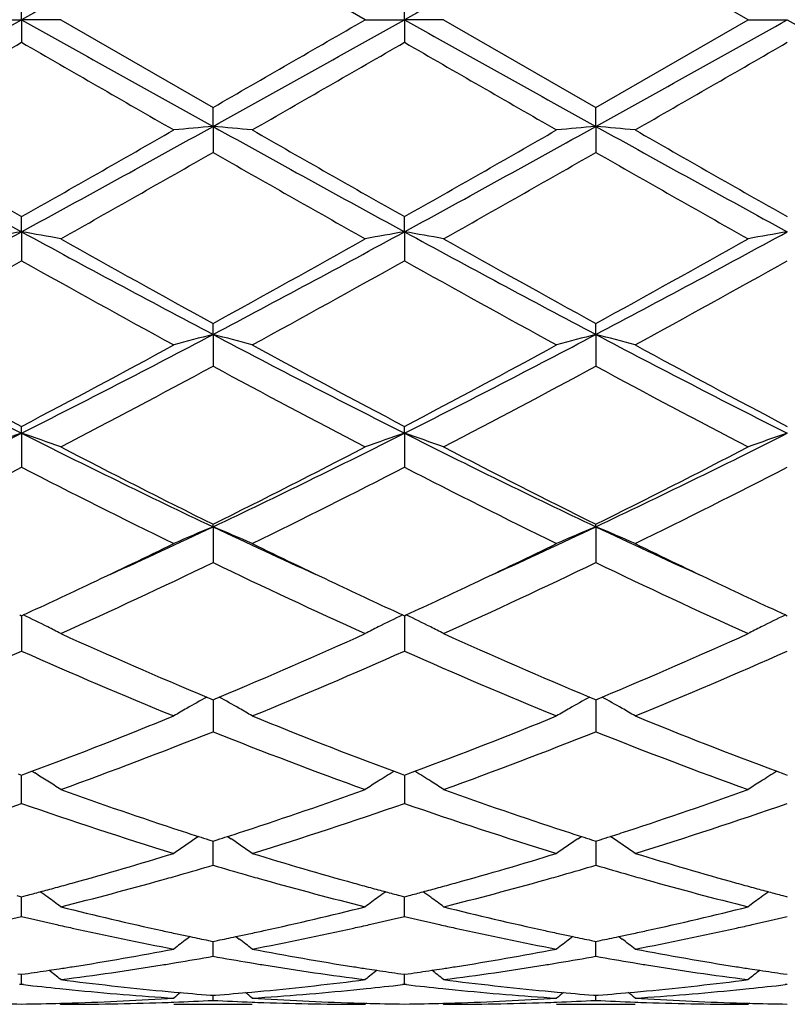
# Model space of a CAD drawing. Units: inches. Extents: x 7.8 to 14.3, y 2.51 to 12.45.
# Drawn here: x 9.8 to 9.99, y 9.12 to 9.37 of the extents above; entities that cross this region are included whole.
import ezdxf

# ---------------------------------------------------------------- set-up
doc = ezdxf.new("R2010")
doc.units = ezdxf.units.IN
doc.header["$LTSCALE"] = 1.21
doc.header["$MEASUREMENT"] = 0
doc.layers.get('0').update_dxf_attribs({"linetype": 'CONTINUOUS'})

msp = doc.modelspace()

# ---------------------------------------------------------------- linework, layer by layer
at = {"color": 7, "linetype": 'Continuous'}
for p, q in [((9.8833597279, 9.3720818604), (9.8447309604, 9.3943552257)), ((9.980527600599999, 9.3720818604), (9.9418987966, 9.3943549067)), ((9.7961469595, 9.3720818604), (9.7961469992, 9.3778290912)), ((9.893314762000001, 9.3720818604), (9.8933148493, 9.3778288094)), ((9.7861916135, 9.3720818604), (9.7961469595, 9.3720818604)), ((9.806102088, 9.3720818604), (9.7961469595, 9.3720818604)), ((9.7961469595, 9.3720818604), (9.7961469992, 9.3663346295)), ((9.806102088, 9.3720818604), (9.8447309601, 9.349808495)), ((9.8833597279, 9.3720818604), (9.893314762000001, 9.3720818604)), ((9.893314762000001, 9.3720818604), (9.8933148493, 9.3663349114)), ((9.9032693241, 9.3720818604), (9.893314762000001, 9.3720818604)), ((9.903269324, 9.3720818604), (9.9418987965, 9.3498088141)), ((9.9418987965, 9.3498088141), (9.980527600599999, 9.3720818604)), ((9.980527600599999, 9.3720818604), (9.9904826129, 9.3720818604)), ((9.8447310459, 9.344986472899999), (9.8447309601, 9.349808495)), ((9.941898924, 9.344986522300001), (9.9418987965, 9.3498088141)), ((9.8447310459, 9.344986472899999), (9.8447309601, 9.3383877789)), ((9.941898924, 9.344986522300001), (9.9418987965, 9.3383874614)), ((9.7961469595, 9.3182320507), (9.7961469992, 9.3220694646)), ((9.893314762000001, 9.318231964199999), (9.8933148493, 9.3220691885)), ((9.7961469595, 9.3182320507), (9.7961469992, 9.310863193)), ((9.893314762000001, 9.318231964199999), (9.8933148493, 9.3108634664)), ((9.8447310459, 9.2921543737), (9.8447309601, 9.2949579277)), ((9.941898924, 9.2921545195), (9.9418987965, 9.2949582324)), ((9.8447310459, 9.2921543737), (9.8447309601, 9.284109894)), ((9.941898924, 9.2921545195), (9.9418987965, 9.284109594)), ((9.7961469595, 9.2670824953), (9.7961469992, 9.2688176684)), ((9.893314762000001, 9.267082326599999), (9.8933148493, 9.268817411699999)), ((9.7961469595, 9.2670824953), (9.7961469992, 9.2584615161)), ((9.893314762000001, 9.267082326599999), (9.8933148493, 9.2584617674)), ((9.8447310459, 9.2433301724), (9.8447309601, 9.2439746764)), ((9.8447310459, 9.2433301724), (9.8447309601, 9.2342432908)), ((9.941898924, 9.2433304073), (9.9418987965, 9.2439749515)), ((9.941898924, 9.2433304073), (9.9418987965, 9.2342430234)), ((9.795672098999999, 9.2209623031), (9.7961469992, 9.220743969900001)), ((9.7961469615, 9.2207441892), (9.796146972899999, 9.2180553707)), ((9.7961469992, 9.220743969900001), (9.7966218602, 9.2209622779)), ((9.8928399448, 9.2209620849), (9.8933148493, 9.2207437456)), ((9.8933147663, 9.2207439859), (9.8933147913, 9.2180552793)), ((9.8933148493, 9.2207437456), (9.8937896671, 9.2209620295)), ((9.990007820499999, 9.2209619989), (9.9904827403, 9.2207436493)), ((9.796146972899999, 9.2180553707), (9.7961469992, 9.2117572378)), ((9.8933147913, 9.2180552793), (9.8933148493, 9.211757454199999)), ((9.8431538897, 9.200074841900001), (9.844175678300001, 9.1996472318)), ((9.845286404500001, 9.1996473158), (9.8463081324, 9.200074929400001)), ((9.9403216637, 9.2000750856), (9.9413435385, 9.1996474491)), ((9.9424543042, 9.1996475775), (9.9434760758, 9.2000752154)), ((9.844175678300001, 9.1996472318), (9.8447309601, 9.1994152542)), ((9.8447309601, 9.1994152542), (9.845286404500001, 9.1996473158)), ((9.8447310169, 9.1977405388), (9.8447309601, 9.1912884891)), ((9.8447310319, 9.1994155264), (9.8447310169, 9.1977405388)), ((9.9413435385, 9.1996474491), (9.9418987965, 9.1994154859)), ((9.9418987965, 9.1994154859), (9.9424543042, 9.1996475775)), ((9.941898881, 9.1977406776), (9.9418987965, 9.1912882676)), ((9.9418989033, 9.1994157729), (9.941898881, 9.1977406776)), ((9.7952823583, 9.1805795088), (9.796146999, 9.1802589852)), ((9.7961469992, 9.173092305700001), (9.7961469702, 9.1802590315)), ((9.796146999, 9.1802589852), (9.7970115508, 9.1805794653)), ((9.7970115508, 9.1805794653), (9.798785717100001, 9.1812395165)), ((9.7987878423, 9.181255244900001), (9.7994868138, 9.1808211396)), ((9.890676165599999, 9.1812393747), (9.8924501908, 9.180579340700001)), ((9.8924501908, 9.180579340700001), (9.8933148493, 9.180258804500001)), ((9.8933147856, 9.1802588747), (9.8933147913, 9.1796186301)), ((9.8933148493, 9.180258804500001), (9.8941793138, 9.1805792459)), ((9.8941793138, 9.1805792459), (9.8959534084, 9.1812392583)), ((9.987844072, 9.1812393068), (9.9896180487, 9.1805792801)), ((9.9896180487, 9.1805792801), (9.9904827403, 9.1802587269)), ((9.8933147913, 9.1796186301), (9.8933148493, 9.1730924762)), ((9.841047546699999, 9.164713624400001), (9.8401610874, 9.164113427)), ((9.8436538374, 9.1638575649), (9.8447309604, 9.163514056799999)), ((9.8447309604, 9.163514056799999), (9.8458082776, 9.163857650399999)), ((9.8447309601, 9.157399421900001), (9.8447310134, 9.1635140322)), ((9.8484145542, 9.164713744), (9.8493008179, 9.164113708099999)), ((9.9373286408, 9.1641135255), (9.938215212200001, 9.1647138122)), ((9.9408216908, 9.1638577292), (9.9418987965, 9.1635142333)), ((9.9418987965, 9.1635142333), (9.9429762087, 9.1638578627)), ((9.9418988758, 9.1635142173), (9.9418988385, 9.1606581539)), ((9.9464689213, 9.1641139529), (9.945582632899999, 9.1647140031)), ((9.9418988385, 9.1606581539), (9.9418987965, 9.1573992575)), ((9.7949753839, 9.149701045599999), (9.796146999, 9.1493928005)), ((9.7961469992, 9.1444055405), (9.7961469788, 9.1493925436)), ((9.796146999, 9.1493928005), (9.7973185097, 9.149701008)), ((9.892143220700001, 9.1497009267), (9.8933148492, 9.1493926724)), ((9.8933148493, 9.1444056569), (9.893314804400001, 9.1493924221)), ((9.8933148492, 9.1493926724), (9.8944862509, 9.1497008449)), ((9.9893110758, 9.1497008857), (9.9904827403, 9.1493926174)), ((9.838913392, 9.1393020742), (9.838073460499999, 9.1386602909)), ((9.843600858, 9.1383017033), (9.8447309603, 9.1380713198)), ((9.8447309603, 9.1380713198), (9.8458612739, 9.1383017623)), ((9.8447309601, 9.1342754286), (9.8447309944, 9.1380710375)), ((9.8505488194, 9.139302199), (9.851388911599999, 9.1386603203)), ((9.936080987999999, 9.1393021935), (9.9352411633, 9.1386604756)), ((9.940768715299999, 9.1383018075), (9.9418987966, 9.1380714325)), ((9.9418987966, 9.1380714325), (9.9430292122, 9.1383018998)), ((9.9418987965, 9.1342753298), (9.9418988476, 9.1380711538)), ((9.9477170262, 9.1393023954), (9.9485571361, 9.1386605035)), ((9.7952016535, 9.1298274061), (9.796146999, 9.1296931751)), ((9.7961469992, 9.1271354167), (9.796146988, 9.1296928792)), ((9.796146999, 9.1296931751), (9.7970922401, 9.129827386799999)), ((9.892369481900001, 9.1298273423), (9.8933148493, 9.129693106)), ((9.8933148493, 9.1271354731), (9.893314824700001, 9.1296928122)), ((9.8933148493, 9.129693106), (9.8942599888, 9.1298273003)), ((9.9895373341, 9.1298273201), (9.9904827403, 9.1296930764)), ((9.7961469992, 9.1271354167), (9.7956190541, 9.1270746209)), ((9.7966749275, 9.1270746248), (9.7961469992, 9.1271354167)), ((9.8933148493, 9.1271354731), (9.8927868813, 9.1270746731)), ((9.8938427835, 9.1270746813), (9.8933148493, 9.1271354731)), ((9.9904827403, 9.1271354973), (9.9899547571, 9.127074694500001)), ((9.844110755099999, 9.124411361), (9.8447309602, 9.1243628485)), ((9.8447309602, 9.1243628485), (9.8453513633, 9.1244113799)), ((9.8447309601, 9.1230760428), (9.844730972799999, 9.1243621131)), ((9.9412786213, 9.1244114013), (9.9418987964, 9.124362891699999)), ((9.9418987964, 9.124362891699999), (9.942519277799999, 9.1244114304)), ((9.9418987965, 9.123076014299999), (9.9418988155, 9.1243621568)), ((9.805766117200001, 9.1223595125), (9.8061020877, 9.1220818606)), ((9.8347770511, 9.1220818604), (9.854685480599999, 9.1220818604)), ((9.8836957105, 9.122359511900001), (9.8833597279, 9.1220818604)), ((9.902933386599999, 9.1223594857), (9.9032693237, 9.1220818609)), ((9.9319446091, 9.1220818604), (9.951853933099999, 9.1220818604)), ((9.9808635892, 9.1223595111), (9.980527600599999, 9.1220818604))]:
    msp.add_line(p, q, dxfattribs=at)
for centre, radius, start, end in [((18.4585900297, -6.103230856000001), 17.7348026099, 119.0585862381, 119.2383064203), ((18.5582558548, -6.107762337), 17.7399769029, 119.0585299797, 119.2381978777), ((-2.351348173, 31.0962276526), 24.8897599104, 299.084563989, 299.21262021), ((21.9166853791, 31.0480220011), 24.8345290385, 240.7873829086, 240.915724433), ((-1.2955240828, 28.7150215857), 22.340921209, 299.9105907562, 300.0249472659), ((-2.2635751369, 31.1130375409), 24.90901696, 299.0846535403, 299.2126105285), ((22.0026552737, 31.0280165193), 24.8116028015, 240.787405966, 240.9158661766), ((-2.1828543829, 31.1425558), 24.9428079648, 299.0847094541, 299.212492984), ((22.1370204186, 31.0946501963), 24.8879158584, 240.7875310143, 240.9155970159), ((0.3567864072, 25.7144704025), 18.8775811912, 299.8667031677, 300.0019976619), ((17.5282261469, 22.7496551149), 15.4563357611, 239.9832567561, 240.1484997239), ((0.4682581573, 25.6892848614), 18.8486176871, 299.8671230556999, 300.0026250148), ((17.7196922593, 22.913145121), 15.6450711158, 239.9837523455, 240.14700148), ((0.5635165751, 25.6922751502), 18.852161993, 299.8676312561, 300.0031064452), ((13.291938289, 15.7237937284), 7.2973815459, 240.9413235455, 241.3767982493), ((13.6029112202, 16.0447831856), 7.725693082699999, 240.1493444621, 240.4791135843), ((6.3054496912, 15.7145744068), 7.2868486299, 298.6227691381, 299.058875179), ((6.3472844962, 15.4170088102), 7.0030663421, 299.5036439942, 299.8674437044), ((10.0122706298, 7.427413727699999), 1.924877852, 94.99328981900001, 95.2907772758), ((9.677263593200001, 7.428128205499999), 1.9241598075, 84.7093866138, 85.00699812890001), ((13.3922488847, 15.7294621121), 7.303862813999999, 240.9413710986, 241.3764590193), ((13.7094028352, 16.0609971569), 7.7443965342, 240.1492253499, 240.4781969556), ((6.40514717, 15.7099582576), 7.281584866, 298.6226963587001, 299.059118694), ((6.4645530586, 15.3816258596), 6.9623727614, 299.5030768371, 299.8690019231), ((10.1093929734, 7.427962110299999), 1.9243276366, 94.9933602248, 95.2909423667), ((9.774469680700001, 7.4285448675), 1.9237414503, 84.70935847450001, 85.00705188390002), ((13.4903054685, 15.7310518982), 7.3056840878, 240.9413342679, 241.3763138595), ((13.8119961088, 16.0703794096), 7.7552341593, 240.1489657872, 240.4774744967), ((6.5143676971, 15.1580723707), 6.705225441000001, 299.4011186489, 299.7807096462), ((12.8752921426, 14.6301160421), 6.098088970399999, 240.2003275092, 240.6177105567), ((6.6079724438, 15.1645213045), 6.7125926797, 299.4005872275, 299.7797647290001), ((12.9664727621, 14.6196541538), 6.0860352898, 240.2002939984, 240.6185025197), ((7.7663559998, 13.0415168296), 4.2406250583, 297.8524984466, 298.5975112153), ((9.9677057575, 8.3302276178), 1.0027887019, 99.850717446, 100.4285578438), ((9.6245769711, 8.3301872352), 1.0028304036, 79.5712432106, 80.14904734660001), ((11.8233226815, 13.0366710378), 4.235118641600001, 241.4021740031, 242.1481582765), ((7.8627125489, 13.0430389991), 4.2423499143, 297.8525826631999, 298.5972903977001), ((10.0648811321, 8.3301690391), 1.0028476271, 99.85057196229998, 100.4283599981), ((9.721715214400001, 8.3300316486), 1.0029886681, 79.5712231774, 80.1489034186), ((11.9183774462, 13.0327733127), 4.2306850869, 241.4020333136, 242.1487987679), ((7.9590745005, 13.0445645032), 4.2440750912, 297.8525815455999, 298.5969850737), ((10.1620631451, 8.3300720127), 1.0029456103, 99.8504211626, 100.4281511605), ((11.9371372988, 13.1009282499), 4.3432216591, 240.6161796188, 241.199347448), ((7.8616692343, 12.9044022798), 4.1183276144, 298.7847959722, 299.3998085172), ((12.0285120512, 13.0906299826), 4.3314061123, 240.6161051489, 241.2008687824001), ((7.954650605299999, 12.9119809462), 4.1269854235, 298.7850739341999, 299.398794644), ((7.8520678939, 12.7825873128), 3.978983781, 298.6121745171, 299.2477408054), ((11.6500318369, 12.6194327101), 3.7925613035, 240.7368599705, 241.4036724315), ((7.949864145599999, 12.7813767765), 3.9776203026, 298.6125825235, 299.2483644602), ((11.7525628896, 12.6290688372), 3.8035891153, 240.737333558, 241.402210835), ((8.046966616499999, 12.7814259838), 3.9776950984, 298.6130774429, 299.2488411651), ((11.1295738993, 11.9105857583), 2.9607662699, 242.1748623498, 243.2328644366), ((8.4646553608, 11.906845185), 2.9565549099, 296.7662958014, 297.8258098967), ((10.0230931651, 8.6001579673), 0.7146132324, 104.4534010832, 105.2791321351), ((9.6664390298, 8.6003907331), 0.7143703362999999, 74.7213380443, 75.5473839574), ((11.2278529251, 11.9127105641), 2.9631639981, 242.1750390752, 243.2321850819), ((8.5625421666, 11.9054231089), 2.9549615538, 296.7662647118, 297.8263542284), ((10.1202132294, 8.6003534584), 0.7144121357, 104.4535980611, 105.2795893653), ((11.3256796316, 11.9139630811), 2.9645790899, 242.1750761559, 243.2317189873), ((9.7636475439, 8.6005410849), 0.7142147418000001, 74.72125988479999, 75.54753330300001), ((11.1983250397, 11.9326251255), 3.0103111842, 241.4044161517, 242.2385268036), ((8.4523846962, 11.8236059099), 2.8866312695, 297.7433809522, 298.6132366099), ((11.2968092063, 11.9350263914), 3.0130494078, 241.4042989956, 242.2376484259), ((8.552759865599999, 11.8175677628), 2.87979444, 297.7428258931, 298.614743976), ((11.3947375378, 11.9363925038), 3.0146125781, 241.4040456241, 242.2369545106), ((8.4986641367, 11.774032515), 2.8304788557, 297.5106867688, 298.3959167593), ((11.1341486671, 11.6672748136), 2.7096259994, 241.5842781615, 242.5089894442), ((8.5952268238, 11.7752476049), 2.8318357988, 297.5101793788, 298.3949930633), ((11.2302259511, 11.6652568032), 2.7073324304, 241.5842570257, 242.5097494206), ((8.780902561900001, 11.2821285372), 2.2563536376, 295.3671497948, 296.7404214103), ((9.9832503597, 8.714519936799999), 0.5833807192, 108.7066322753, 109.742137102), ((9.6090278476, 8.7144872351), 0.5834167324, 70.2575155001, 71.29293623689999), ((10.8101887489, 11.2796856791), 2.2536309205, 243.2589387359, 244.6338747258), ((8.8777121949, 11.2828774169), 2.2571837366, 295.36722419, 296.7399855978), ((10.08042584, 8.7144887583), 0.5834125532, 108.7063697383, 109.7417836847), ((9.7061633007, 8.7143997466), 0.5835098145000001, 70.25747998920001, 71.2926775754), ((10.9062913816, 11.2775444033), 2.2512395239, 243.2586292112, 244.6350230244), ((8.974581929, 11.2835122486), 2.2578848762, 295.3671613639, 296.7394924447), ((10.1776085337, 8.714436212), 0.5834670173, 108.7060976093, 109.7414106002), ((10.853997921, 11.277241313), 2.2699764346, 242.507473339, 243.6012516647), ((8.8665551341, 11.2160727265), 2.201362911, 296.3817657423, 297.5096343311), ((10.9497381507, 11.2744933316), 2.2668800268, 242.5074050306, 243.6026878072), ((8.9626417978, 11.2182291642), 2.2037749354, 296.3820382389, 297.5086699389), ((8.8087805952, 11.1775980772), 2.1582348238, 296.0776730817, 297.2251272867), ((10.7559900846, 11.1227751554), 2.0968939157, 242.7582963862, 243.9393272046), ((8.9061210941, 11.1772132296), 2.1578134033, 296.0780553251, 297.2257288654), ((10.8546146453, 11.1256395707), 2.100107199, 242.7587307239, 243.9379503809), ((9.0032777786, 11.177197426), 2.1578043819, 296.0785204569, 297.2261867574), ((9.0424270453, 10.9384113851), 1.875364505, 294.4490646355, 295.32880306), ((10.0426001529, 8.7668194988), 0.5159598876, 112.5504684064, 113.7526648452), ((9.6469392516, 8.7669788429), 0.5157830775, 66.24802157149999, 67.4506750644), ((10.6492767168, 10.9432663884), 1.8807118001, 244.6727462921, 245.5500451233), ((9.138926679199999, 10.9397863771), 1.8768929866, 294.4502227131, 295.3292874074), ((10.1397160681, 8.7669516824), 0.5158180997999999, 112.5507585477, 113.7533284148), ((9.7441520858, 8.7670822412), 0.5156705613, 66.2479077755, 67.4508926446), ((10.747248512, 10.9449826277), 1.8826067667, 244.6729727831, 245.5494300139), ((9.0265058988, 10.8919024312), 1.8398762467, 295.3361496041, 296.0596954873), ((10.677084723, 10.9212456335), 1.8724429104, 243.9463907671, 244.6574214322), ((9.124890739400001, 10.8893059163), 1.8370089412, 295.3364785384, 296.0611657176), ((10.7748407957, 10.9224361527), 1.873770543, 243.9462373279, 244.6567939466), ((9.089206345700001, 10.8022007898), 1.740490782, 294.3237974815, 295.7272195291), ((10.5792048415, 10.7571057206), 1.6907282047, 244.252068155, 245.6967955397), ((9.1861705396, 10.8026840985), 1.7410148202, 294.3233350108, 295.7263487891), ((10.6760137331, 10.75636082), 1.689901573, 244.252062332, 245.6974937454), ((9.0840195046, 10.7702314145), 1.705296741, 294.7005546047, 295.3390030958), ((10.6139993992, 10.7884792313), 1.7254509448, 244.6636090681, 245.2945057411), ((9.1819384101, 10.7686295442), 1.7035277949, 294.7001141049, 295.3392087956), ((10.7109453999, 10.7879694176), 1.72489514, 244.6630729689, 245.2941245256), ((9.5857723967, 8.7889403002), 0.4807329829, 63.1624549316, 63.9852104257), ((10.1036783948, 8.788945204400001), 0.480723572, 116.0138762485, 116.8366472113), ((9.6829053907, 8.788874864), 0.4808068353, 63.1623059371, 63.9848895753), ((10.2008650897, 8.788899729299999), 0.4807726168, 116.0135192401, 116.8362031885), ((9.5878091982, 8.7929677092), 0.4762198263, 62.7169394328, 63.162358019), ((10.1016602762, 8.7929363182), 0.4762512358, 116.8367699345, 117.2821483224), ((9.6849381898, 8.7928943329), 0.4763025705, 62.7168967082, 63.1622092369), ((10.1988392261, 8.7929062347), 0.4762830503, 116.8363262429, 117.2816738099), ((10.4228776616, 10.5819767544), 1.4985768407, 245.6962375994, 247.2413895097), ((9.2791045977, 10.5532245936), 1.4672197735, 292.7421056485, 294.3202734884), ((10.5194981303, 10.5807613069), 1.4972440753, 245.6961635116, 247.2427060674), ((9.3758944159, 10.5541142829), 1.4681862065, 292.7422968179, 294.3194187778), ((9.2118288108, 10.5301668961), 1.4420928443, 292.2346341816, 293.9028858126), ((10.3687222571, 10.5026059016), 1.4121376344, 246.079602801, 247.7832583917), ((9.3090628897, 10.5299832146), 1.4418978838, 292.234972088, 293.9034407127), ((10.4664171217, 10.5038168707), 1.4134580823, 246.0799745728, 247.7820310336), ((9.406230365199999, 10.5299581345), 1.4418750384, 292.2353851477, 293.9038611311), ((10.0672986248, 8.7977355271), 0.4605735276, 119.1220219179, 119.8476224681), ((9.6222349402, 8.7978429092), 0.4604449764, 60.15341246959999, 60.8792562896), ((10.1644097449, 8.7978444759), 0.4604509898, 119.122447706, 119.8482542523), ((9.7194556151, 8.7979345222), 0.4603395304, 60.1534084326, 60.87945720650001), ((9.3617639135, 10.3525759728), 1.2502068431, 290.4603806326, 292.2313854618), ((10.0661211688, 8.7997875524), 0.4582076851, 119.8476242093, 120.3239983715), ((9.623476053300001, 8.8000056079), 0.4579514593, 59.6767734384, 60.1534328087), ((10.3366504956, 10.3754495222), 1.2747670294, 247.7851427139, 249.5219991466), ((9.4593490659, 10.3514818069), 1.2490360181, 290.4599797503, 292.2326434313), ((10.1632309525, 8.7998987749), 0.4580825101, 119.8482558118, 120.3247844994), ((9.7206889039, 8.800083588), 0.4578617319, 59.6766424893, 60.15342855310001), ((10.4339217378, 10.3756894534), 1.275028014, 247.784942904, 249.5214220453), ((9.3882127538, 10.3356279387), 1.2320396297, 289.8272262877, 291.7488363227), ((10.2920909143, 10.3115005607), 1.2062363011, 248.2305591616, 250.1932748289), ((9.4852991529, 10.3358768254), 1.232301181, 289.8268369514, 291.7480615291), ((10.3891250901, 10.3111663882), 1.205876595, 248.2305722214, 250.1938713074), ((9.561468527999999, 8.7983557084), 0.4504803108, 57.60643414689999, 58.1049106978), ((10.1279324349, 8.7984377425), 0.4503783726, 121.7893578692, 122.3926336237), ((9.658638829, 8.7983636041), 0.4504720083, 57.60619341570001, 58.2092985579), ((10.225118765, 8.7984013191), 0.4504189812, 121.788913112, 122.3921360586), ((9.5619611116, 8.7991339265), 0.4495593, 57.10730841319999, 57.6063086719), ((10.1274166086, 8.799250560800001), 0.4494156939, 122.3926182655, 122.891764236), ((9.6591646373, 8.7991919062), 0.4494909075, 57.1071790582, 57.6062232779), ((10.2245960541, 8.799224994), 0.4494434470000001, 122.3921199688, 122.8912330877), ((10.182645722, 10.2222791508), 1.1113864423, 250.195895864, 251.8610659199001), ((9.511477746, 10.2087310584), 1.0970602579, 288.1278836678, 289.8147698626), ((10.2795541358, 10.2215551957), 1.110617614, 250.1958047968, 251.8621401024), ((9.6085238885, 10.2091059605), 1.0974542275, 288.1278618735, 289.8141140515), ((9.4421787538, 10.1853467198), 1.0723583905, 287.101226449, 289.2738682768), ((10.1449343975, 10.1695862388), 1.0557711911, 250.7092099445, 252.9160086515), ((9.5393743942, 10.1852403956), 1.0722486913, 287.1014945187, 289.274344883), ((10.2422962127, 10.1701560803), 1.0563729562, 250.7094878066, 252.9150170982), ((9.6365444919, 10.1852138961), 1.0722228797, 287.1018268997, 289.2747023001), ((10.1642674244, 10.1672127094), 1.0533350367, 251.8785574986, 252.130338789), ((9.5248939615, 10.1680821354), 1.0542546651, 287.8707182466, 288.1222951578), ((10.261686953, 10.1680265736), 1.0541867305, 251.8792969186, 252.1308809176), ((9.6218639002, 10.1686874469), 1.0548913176, 287.8708758121, 288.1223156176), ((10.0912203002, 8.7942669426), 0.4470091166, 124.1694475622, 125.0077333071), ((10.1614309612, 10.1584238906), 1.0440998403, 252.1304897536, 252.2806298855), ((9.5278363644, 10.1589656312), 1.0446750839, 287.7205050238, 287.8705618281999), ((9.598342669500001, 8.794398571799999), 0.4468436812, 54.9931429057, 55.83184410889999), ((10.1883200464, 8.7943754894), 0.4468813053, 124.1700638565, 125.0085671541), ((10.2589625785, 10.1595847798), 1.0453162123, 252.1310255863, 252.2810007532), ((9.6247961118, 10.1596025983), 1.0453449921, 287.720751359, 287.8707201305), ((9.6955742985, 8.7944908863), 0.4467318251, 54.9929874903, 55.8319280372), ((9.5471357375, 10.0961840325), 0.9789932398000001, 285.5160022102, 287.0863961375), ((10.1452477653, 10.1061565303), 0.9893838095999999, 252.9215958466999, 254.4755041065), ((9.644482611, 10.0955396305), 0.9783245948999999, 285.5160101903001, 287.0874463755), ((10.2424815691, 10.1063622318), 0.9895996328, 252.9214766273, 254.4750288689), ((9.5656777163, 10.100631315), 0.9836448123999999, 285.9717485746, 286.4807445782), ((10.1226991267, 10.096848284), 0.9797093784, 253.5173417127999, 254.028411462), ((9.663079762, 10.0998605115), 0.9828393914, 285.9709677943, 286.4803970406), ((10.2197192049, 10.0963371987), 0.9791775305, 253.5171500985, 254.028529014), ((9.554352061, 10.0704075621), 0.9522257540000001, 285.2478841209, 285.5125164703), ((9.577365628999999, 10.0591599998), 0.9405577070000001, 284.0750336016, 285.698304489), ((9.5700087315, 10.0855591076), 0.9679626936, 285.6947307726, 285.9707714203), ((10.1191536903, 10.0844715272), 0.9668348214, 254.0285880489, 254.304877362), ((10.1097635823, 10.0504055113), 0.9314987831, 254.2940830097, 255.9331809759), ((10.1351302353, 10.0704293562), 0.9522521596, 254.4866962695, 254.7512759355), ((9.6516412778, 10.0699701654), 0.9517719937000001, 285.2477255336, 285.5125338541), ((9.6744034252, 10.059671128), 0.941084969, 284.0751097984, 285.6974844808), ((9.6672132142, 10.0854751281), 0.9678719456999999, 285.6939657064, 285.9700345854), ((10.2162072648, 10.0840772928), 0.9664245306999999, 254.0287042312, 254.3050634950999), ((10.2069104785, 10.0503489632), 0.9314388323, 254.2943682133001, 255.9335871623), ((10.2322659042, 10.0702904757), 0.9521097055, 254.4863440303, 254.750948913), ((9.558393064299999, 10.0554670032), 0.9367483154999999, 284.777040515, 285.0022421792), ((9.556489871, 10.0625668894), 0.9440988616, 285.0022707154, 285.2478543605), ((9.539210198300001, 8.7887509453), 0.4466080819, 53.8276939117, 54.1330862493), ((10.1329495321, 10.0624318268), 0.9439626517, 254.7513062567, 254.9969281885), ((10.1502371771, 8.7887563797), 0.4465950963, 125.8658163616, 126.1712377483), ((10.1310090501, 10.0551932429), 0.9364684828000001, 254.9969573389, 255.2222155035), ((9.6556314105, 10.0552174848), 0.936489199, 284.7767548279, 285.0020078672), ((9.653752029400001, 10.0622286537), 0.9437478877, 285.0020360514, 285.2476960431), ((9.6363333228, 8.7886924851), 0.4466813159, 53.8275186617, 54.1328438381), ((10.2300712481, 10.0622419559), 0.9437673326, 254.7509794287, 254.9966541336), ((10.2474182546, 8.7887314177), 0.4466230017, 125.8653107002, 126.1707180058), ((10.2281186929, 10.0549584759), 0.9362266726, 254.9966834975, 255.2219961097), ((9.5388549562, 8.7882660813), 0.4472091555, 53.3026055175, 53.8276178893), ((10.1505682067, 8.7883045121), 0.4471552432, 126.1713060837, 126.6963660757), ((9.635975009700001, 8.7882034303), 0.4472875853, 53.3025553196, 53.82744216580001), ((10.2477592136, 8.7882660378), 0.4471999168, 126.1707922107, 126.6957969752), ((10.0232743551, 10.0135268034), 0.8934821917, 255.9326209712, 257.6290192925), ((9.6677082061, 10.0070701293), 0.8868495181, 282.3643386937, 284.0734673609), ((10.1203463392, 10.0131418864), 0.893085666, 255.9325463359, 257.6297125922), ((9.764840311799999, 10.0072414653), 0.8870244087000001, 282.3642092045, 284.0730171711), ((9.590108816, 10.0083349581), 0.8881586409000001, 282.8230455978, 283.4138790583), ((10.0016627074, 10.0061201968), 0.8858830934, 256.5857609264, 257.1780955409), ((9.6872454818, 10.0084464033), 0.8882741668999999, 282.8234297141, 283.4141697791), ((10.0988921408, 10.0063930392), 0.8861626656999999, 256.5859785835, 257.17809025), ((9.7843791734, 10.0085759293), 0.8884080444, 282.823726385, 283.4143780424999), ((9.9996807371, 9.9974283691), 0.8769681587, 257.1783338446, 257.4433583886), ((9.9945834204, 9.9739366284), 0.8529301334999999, 257.4345035535, 259.2011489194), ((10.0172961109, 9.986987917999999), 0.8662787458, 257.6391868326, 257.8925705861), ((9.672019735700001, 9.9876299695), 0.8669370431, 282.1080045802, 282.3611098057), ((9.6938103513, 9.979089934600001), 0.8581924287, 280.8044793319, 282.5602994755), ((9.6898132448, 9.9972377491), 0.8767751637000001, 282.55735202, 282.8223848117), ((10.0969231447, 9.9977580967), 0.8773060769, 257.1783266671, 257.4433042233), ((10.0917878296, 9.9740835285), 0.8530813367, 257.4342709017, 259.2005662663), ((10.114492435, 9.987159374199999), 0.866452315, 257.6397502731, 257.8930872577), ((9.7691292593, 9.987902699), 0.8672158109999999, 282.1080311834, 282.3610013331), ((9.790998633500001, 9.9789763406), 0.8580771311, 280.8046005791, 282.5606358377), ((9.786969519500001, 9.9972689613), 0.8768081671, 282.5576650335, 282.8226724223), ((10.1113192495, 8.781924841), 0.4493589238, 127.4507416764, 127.9820772804), ((10.0162419807, 9.9820759899), 0.8612549795000001, 257.8925990677, 258.1182314442), ((10.0150869025, 9.9765787674), 0.8556377151000001, 258.1181304307, 258.4385386589), ((9.6743091301, 9.9768436202), 0.8559103840000001, 281.5622437793, 281.8825549701), ((9.673112420299999, 9.9825386311), 0.8617297706999999, 281.8824504566, 282.1079751807), ((9.57826619, 8.7820708154), 0.4491682269, 52.01882089310001, 52.55040052299999), ((10.2084198504, 8.7820217441), 0.4492413382, 127.4514484748, 127.982952177), ((10.1134753709, 9.9824199509), 0.8616049907, 257.8931146737, 258.1186584332), ((10.1123597447, 9.977110287), 0.8561793893, 258.1185608783, 258.4387829849), ((9.7714135769, 9.9771403015), 0.8562136359, 281.5624288786, 281.8826443705), ((9.7702193454, 9.9828234732), 0.8620209268000001, 281.882540122, 282.1080019533), ((9.6754884306, 8.7821415758), 0.4490793512, 52.01867424890001, 52.55039635390001), ((9.6809650729, 9.9421338315), 0.8205674163, 278.978344882, 280.8037658317), ((10.0093905641, 9.9472430206), 0.8257534575, 259.2018143072001, 261.0157774886), ((9.7781842427, 9.9418122105), 0.8202418215999999, 278.9783290273, 280.8044356784), ((10.1065752949, 9.9473218718), 0.8258339621999999, 259.2017298421, 261.015494188), ((9.7018535686, 9.936015016), 0.8143707384000001, 279.1856060066, 279.43551651), ((9.7005385372, 9.9438445563), 0.8223099339, 279.4364700177, 280.0990531897), ((9.988563512699999, 9.941709395), 0.8201447515000001, 259.8995421189, 260.563913604), ((9.987525312899999, 9.9354848701), 0.8138342398999999, 260.5641711338, 260.8141539429), ((9.7990244353, 9.936036274700001), 0.814391249, 279.1851321584, 279.4350404960001), ((9.7977653598, 9.943533072100001), 0.8219930298999999, 279.4359534831, 280.0988112766), ((10.0856914197, 9.941477000399999), 0.8199090532, 259.8994423156, 260.564045596), ((10.0846640704, 9.9353174561), 0.813664422, 260.5643006565, 260.8142770193001), ((9.6840432648, 9.9225862804), 0.8007788297, 278.1157735878, 278.5512916302), ((9.6834404272, 9.9266151184), 0.8048525185, 278.551082977, 278.7363167289), ((9.5227910946, 8.777060582999999), 0.4512973418, 51.1142019384, 51.59959559569999), ((9.6830075552, 9.929428957), 0.8076994581999999, 278.7363495925, 278.975882003), ((9.7038480568, 9.9234738696), 0.8016720289, 277.3280940577, 279.187969643), ((9.9850039489, 9.9192910148), 0.797445561, 260.8072482066999, 262.6770289294), ((10.0064570049, 9.9294003334), 0.8076715712, 261.0236666756, 261.2631510292), ((10.1666333894, 8.7770936547), 0.4512481632, 128.3992912132, 128.8847445315), ((10.0060164162, 9.9265364972), 0.8047740419, 261.2631844583, 261.4484410376), ((10.0054030782, 9.92243772), 0.8006296302, 261.4482287618, 261.8838155255), ((9.7812293469, 9.922476231900001), 0.8006673809, 278.1155856769, 278.5511417451), ((9.7806341393, 9.9264541513), 0.8046895826, 278.5509356597, 278.7361949989), ((9.6199080518, 8.776998881399999), 0.4513769341, 51.1141508742, 51.5994281405), ((9.78020676, 9.9292323196), 0.8075004315000001, 278.7362275009, 278.9758805674), ((9.8009824742, 9.923722296000001), 0.8019226121999999, 277.328155757, 279.1874675682), ((10.0821684733, 9.9192886392), 0.797442778, 260.8074391271, 262.6772457818), ((10.1036153611, 9.9293199472), 0.8075906731, 261.0234617751, 261.2629524381), ((10.2638138365, 8.7770709167), 0.4512737564, 128.3987460637, 128.884174984), ((10.1031726559, 9.9264424196), 0.8046792898, 261.2629860288999, 261.4482669233), ((10.1025564765, 9.9223247401), 0.8005157633, 261.4480536407, 261.8836982644), ((9.9055657135, 9.9023134622), 0.7803285434999999, 262.6769416784, 264.579633256), ((9.7842084296, 9.899530609400001), 0.7775285806000001, 275.4167766378, 277.3263694208), ((10.002715905, 9.9021775003), 0.780191518, 262.6769104909, 264.5799546301), ((9.8813684661, 9.8996162869), 0.777614558, 275.4167351346, 277.3261370666), ((9.885272263300001, 9.8987045412), 0.7766995659, 263.4500712007, 264.131695178), ((9.884915727000001, 9.8952576644), 0.7732342993000001, 264.1318620047, 264.3674248798), ((9.8841067241, 9.886511383), 0.7644508464, 264.3634270741, 266.3001580749), ((9.9044638772, 9.8914735721), 0.7694330461, 264.5850654414, 264.8136947603), ((10.1227838192, 8.773279732699999), 0.4535525229, 129.1364543069, 129.4201342539), ((9.9042124159, 9.888682728300001), 0.7666308971, 264.8135568549, 265.5035614423), ((9.785307295299999, 9.8879541959), 0.7659000731000001, 274.4964161681, 275.1871083764), ((9.5668189231, 8.7734390894), 0.4533403840999999, 50.58076586510001, 50.8645998701), ((9.7849755826, 9.891684400199999), 0.769644991, 275.1865956135, 275.4150609602), ((9.805201178099999, 9.8883890815), 0.7663346103, 273.7023196869, 275.6342974925), ((9.8045549163, 9.8951283529), 0.7731047722, 275.6329254823, 275.8684681352), ((9.8040814465, 9.8996529967), 0.7776541134999999, 275.8690845069, 276.5498705661), ((9.9824525355, 9.8988226493), 0.7768182633, 263.4501546089, 264.1316299934), ((9.9820971071, 9.8953865039), 0.7733637851, 264.1317961414, 264.3673848128), ((9.981277969099999, 9.8865244438), 0.7644641178, 264.3632908721, 266.2999454797), ((10.0016380296, 9.8915772587), 0.7695368612000001, 264.5852999873, 264.8139038031), ((10.2198818243, 8.773375375), 0.4534344721, 129.1372613424, 129.4210191220999), ((10.0013933707, 9.888861780700001), 0.7668103843999999, 264.8137695239, 265.503635101), ((9.882466194600001, 9.8880501588), 0.765996397, 274.4965259954, 275.1871705293), ((9.6640415853, 8.773506876599999), 0.4532535944, 50.58061842729999, 50.86452488939999), ((9.8821334582, 9.891791853099999), 0.7697528505, 275.1866560974, 275.4150263979), ((9.9023729697, 9.8883301188), 0.766275555, 273.7023552187001, 275.6344576853), ((9.901722190800001, 9.895116181699999), 0.7730927258, 275.6330769316, 275.8686046894), ((9.9012442763, 9.899683186499999), 0.7776846605, 275.8692268823, 276.5499863672), ((9.8060917413, 9.8730641589), 0.7509822986, 270.0007893831, 271.9659159029), ((9.7860632926, 9.8767539302), 0.7546739855, 271.7434568621, 273.700981758), ((9.8060268763, 9.8751057357), 0.7530248989, 271.9655195311, 272.1913300421), ((9.8059592853, 9.876800186599999), 0.7547206951000001, 272.1915389276, 272.9447073802), ((9.883497161900001, 9.8766420642), 0.7545625004000001, 267.0550908420001, 267.8084623783), ((9.8834301537, 9.874962453), 0.7528815553, 267.8086701733, 268.0344204797), ((9.9034611598, 9.8780478512), 0.7559692053, 266.3006652115, 268.2548431658), ((9.8833620162, 9.8726268052), 0.7505449448, 268.0335034047, 269.9998253113), ((9.9032584413, 9.873133334), 0.7510514737, 270.0008302190001, 271.9657952298), ((9.8832352627, 9.8766442837), 0.7545642829000001, 271.7434189166, 273.701184854), ((9.9031937161, 9.875173483500001), 0.7530926428, 271.9653923126, 272.1911879092), ((9.9031297324, 9.8767776419), 0.7546980745999999, 272.191385554, 272.9445972599), ((9.9806618401, 9.8765813351), 0.7545017177, 267.0550935403, 267.8085719014), ((9.9805963719, 9.8749403164), 0.7528593957999999, 267.8087751446, 268.034467228), ((10.0006300912, 9.8780484298), 0.7559698136, 266.3006318186, 268.2547834913), ((9.9805298463, 9.8726597075), 0.7505778471, 268.0335714613, 269.9998285688), ((9.8061152174, 9.8730541937), 0.7509724239, 268.4802114124, 269.2394479533), ((9.7861785452, 9.873098069500001), 0.7510162990000001, 270.7605255763, 271.5196952947), ((9.7861559448, 9.8739973484), 0.751915861, 271.5195995142, 271.7427907166), ((9.9033050664, 9.8739202337), 0.7518387493, 268.2571536557001, 268.4803059223), ((9.9032821766, 9.8730095932), 0.7509278221, 268.4802091025, 269.2394707709), ((9.8833471202, 9.8730978798), 0.7510161062999999, 270.7604704834, 271.5195940673), ((9.8833252457, 9.8739682221), 0.7518867225, 271.5195015822, 271.7427692363), ((10.0004722417, 9.873876369500001), 0.7517948819, 268.2571244137, 268.480270212), ((10.0004494838, 9.8729710957), 0.7508893229000001, 268.4801741448, 269.2394763442)]:
    msp.add_arc(centre, radius, start, end, dxfattribs=at)

doc.saveas('drawing.dxf')
